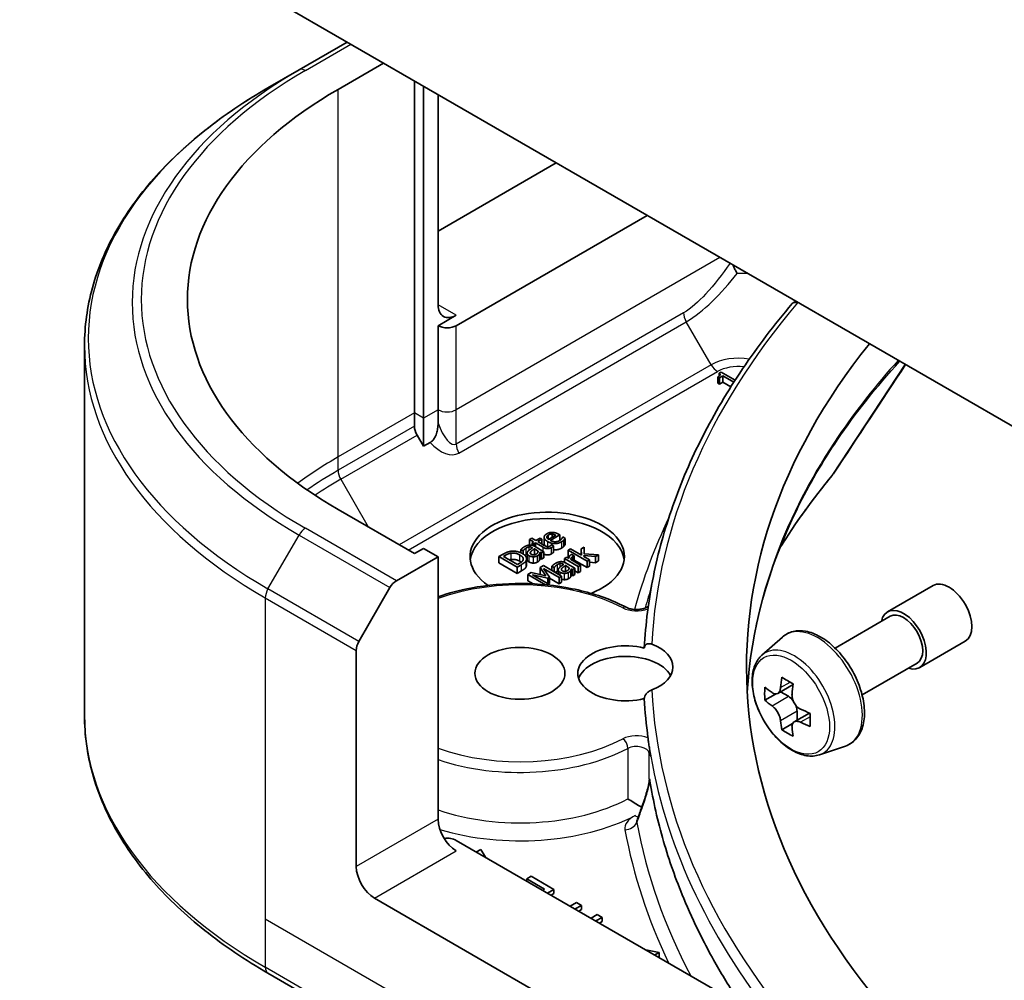
# Model space of a CAD drawing. Units: millimetres. Extents: x 43 to 6946, y 24 to 1148.
# Drawn here: x 884 to 922, y 234 to 271 of the extents above; entities that cross this region are included whole.
import ezdxf

# ---------------------------------------------------------------- set-up
doc = ezdxf.new("R2010")
doc.units = ezdxf.units.MM
doc.header["$LTSCALE"] = 3
for name, color, linetype, lineweight in [('Symbol (TK)', 100, 'Continuous', 18), ('Visible (ISO)', 7, 'Continuous', 35), ('Visible Narrow (ISO)', 7, 'Continuous', 25)]:
    doc.layers.add(name, color=color, linetype=linetype, lineweight=lineweight)
doc.styles.add('Note Text (TK2)', font='txt')

# ---------------------------------------------------------------- blocks, each defined once
blk = doc.blocks.new('バルーン54')
at = {"layer": 'Symbol (TK)', "color": 100}
for p, q in [((297.353, 94.601), (295.232, 93.187)), ((295.585, 92.833), (297.353, 94.601)), ((295.939, 92.479), (297.353, 94.601)), ((295.585, 92.833), (289.844, 87.092))]:
    blk.add_line(p, q, dxfattribs=at)
at = {"layer": 'Symbol (TK)'}
blk.add_circle((287.731, 84.979), 3, dxfattribs=at)
at = {"layer": 'Symbol (TK)', "color": 7, "insert": (287.731, 84.961), "char_height": 2, "attachment_point": 5, "style": 'Note Text (TK2)'}
blk.add_mtext('4', dxfattribs=at)

msp = doc.modelspace()

# ---------------------------------------------------------------- linework, layer by layer
at = {"layer": 'Visible (ISO)'}
for p, q in [((925.2498, 253.4626), (870.3304, 285.1703)), ((896.6057, 270.0003), (894.7343, 268.9199)), ((896.2521, 268.1632), (898.0199, 269.1838)), ((893.5272, 268.223), (894.7343, 268.9199)), ((899.222, 255.5891), (899.222, 268.4898)), ((899.5755, 268.2856), (899.5755, 255.385)), ((900.1412, 267.959), (900.1412, 259.7941)), ((900.1412, 262.6518), (904.7374, 265.3054)), ((900.8483, 258.9776), (908.2729, 263.2642)), ((913.9434, 259.8626), (914.054, 259.9265)), ((900.8483, 259.3858), (900.1412, 258.9776)), ((900.1412, 258.9776), (900.1412, 255.7116)), ((886.3943, 258.1961), (886.3943, 243.8374)), ((911.0219, 256.9851), (911.0866, 256.9478)), ((911.0219, 256.7402), (911.0219, 256.9851)), ((911.1428, 257.1688), (911.0695, 257.1264)), ((911.0695, 257.0162), (911.0695, 257.1264)), ((911.0866, 256.9478), (911.215, 257.0219)), ((911.0866, 256.7028), (911.0866, 256.9478)), ((911.6871, 256.8545), (911.1428, 257.1688)), ((911.215, 257.0219), (911.6378, 256.7778)), ((911.215, 256.7769), (911.215, 257.0219)), ((911.0866, 256.7028), (911.0219, 256.7402)), ((911.215, 256.7769), (911.0866, 256.7028)), ((911.524, 256.5985), (911.215, 256.7769)), ((911.5783, 256.6844), (911.5605, 256.6742)), ((911.5605, 256.6742), (911.5688, 256.6694)), ((911.5605, 256.6564), (911.5605, 256.6742)), ((899.222, 255.0698), (899.222, 255.5891)), ((899.5755, 255.385), (899.5755, 254.2883)), ((900.1412, 255.7116), (900.1412, 255.1923)), ((899.5755, 254.2883), (899.3255, 254.7213)), ((899.834, 254.4376), (899.5755, 254.2883)), ((899.222, 250.1186), (896.2521, 251.8332)), ((904.7143, 250.8339), (904.4341, 250.6721)), ((904.5022, 250.6328), (904.8696, 250.8448)), ((904.5773, 250.7548), (904.5773, 250.8779)), ((904.8696, 250.8448), (904.8208, 250.873)), ((904.8696, 250.6252), (904.8696, 250.8448)), ((904.9859, 250.7664), (904.9807, 250.7634)), ((905.0833, 250.7102), (904.9859, 250.7664)), ((903.7911, 250.7151), (903.7017, 250.6635)), ((903.7017, 250.6635), (903.8542, 250.5755)), ((903.7017, 250.4515), (903.7017, 250.6635)), ((903.9436, 250.6271), (903.7911, 250.7151)), ((903.8542, 250.5755), (903.794, 250.5408)), ((903.794, 250.5408), (903.8679, 250.4981)), ((903.794, 250.4429), (903.794, 250.5408)), ((903.8679, 250.4981), (903.9281, 250.5329)), ((903.8679, 250.4152), (903.8679, 250.4981)), ((904.2536, 250.1934), (903.8908, 250.4028)), ((903.9281, 250.5329), (904.222, 250.3631)), ((903.9281, 250.3813), (903.9281, 250.5329)), ((904.108, 250.7221), (903.9436, 250.6271)), ((904.0175, 250.5845), (904.1819, 250.6794)), ((904.2702, 250.4386), (904.0175, 250.5845)), ((904.1819, 250.6794), (904.108, 250.7221)), ((904.1819, 250.4895), (904.1819, 250.6794)), ((904.2664, 250.5099), (904.2664, 250.7549)), ((904.5538, 250.4647), (904.5487, 250.4617)), ((904.634, 250.4184), (904.5538, 250.4647)), ((904.634, 250.1734), (904.634, 250.4184)), ((905.0833, 250.4652), (905.0833, 250.7102)), ((898.5199, 249.0601), (900.1412, 249.9961)), ((899.5755, 250.3227), (899.222, 250.1186)), ((900.1412, 249.9961), (899.5755, 250.3227)), ((900.1412, 249.9961), (900.1412, 239.7899)), ((902.6697, 250.0955), (902.5087, 250.0025)), ((902.5087, 250.0025), (903.2158, 249.5943)), ((902.5087, 249.7576), (902.5087, 250.0025)), ((902.6841, 250.0098), (902.7557, 250.0512)), ((903.2284, 249.6955), (902.6841, 250.0098)), ((903.3545, 250.2738), (903.4456, 250.2212)), ((903.3545, 250.1537), (903.3545, 250.2738)), ((903.4456, 250.2212), (903.4508, 250.2242)), ((903.4456, 250.1046), (903.4456, 250.2212)), ((903.4508, 250.1012), (903.4508, 250.2242)), ((903.6007, 249.8872), (903.6007, 250.1322)), ((903.798, 250.3532), (903.8152, 250.3433)), ((903.8862, 250.073), (903.8862, 250.3023)), ((903.8862, 250.3023), (904.0335, 250.2172)), ((904.0885, 249.8658), (904.0885, 250.1107)), ((904.108, 250.1742), (904.1642, 250.1418)), ((904.108, 249.9293), (904.108, 250.1742)), ((904.1642, 250.1418), (904.2536, 250.1934)), ((904.1642, 249.8969), (904.1642, 250.1418)), ((904.2536, 249.9485), (904.2536, 250.1934)), ((905.2909, 250.3009), (905.2015, 250.2493)), ((905.2015, 250.2493), (905.9401, 249.8228)), ((905.2015, 250.0043), (905.2015, 250.2493)), ((905.2368, 249.9839), (905.2015, 250.0043)), ((905.7229, 250.0514), (905.2909, 250.3009)), ((905.4358, 250.0339), (905.343, 250.0875)), ((905.4313, 250.0312), (905.4358, 250.0339)), ((905.4313, 249.8149), (905.4313, 250.0312)), ((905.4358, 249.8122), (905.4358, 250.0339)), ((905.8198, 250.366), (905.7086, 250.3019)), ((905.7086, 250.3019), (905.7229, 250.0514)), ((905.7086, 250.0597), (905.7086, 250.3019)), ((905.8077, 250.0024), (905.8089, 250.0428)), ((906.0295, 249.8744), (905.8077, 250.0024)), ((905.8089, 250.0428), (906.2621, 250.0087)), ((905.8089, 250.0018), (905.8089, 250.0428)), ((905.8238, 250.1123), (905.8198, 250.366)), ((906.3796, 250.0766), (905.8238, 250.1123)), ((906.2621, 250.0087), (906.3796, 250.0766)), ((906.2621, 249.7638), (906.2621, 250.0087)), ((906.3796, 249.8316), (906.3796, 250.0766)), ((903.2158, 249.3493), (902.5087, 249.7576)), ((903.2158, 249.5943), (903.3786, 249.6882)), ((903.3, 249.7369), (903.2284, 249.6955)), ((903.5722, 249.6206), (903.5722, 249.8656)), ((903.5804, 249.6675), (903.5804, 249.9124)), ((904.2354, 249.6551), (904.1047, 249.5796)), ((904.1642, 249.8969), (904.108, 249.9293)), ((904.2536, 249.9485), (904.1642, 249.8969)), ((904.9425, 249.2468), (904.2354, 249.6551)), ((904.5648, 249.6283), (904.656, 249.5757)), ((904.5648, 249.4648), (904.5648, 249.6283)), ((905.0084, 249.7077), (905.0256, 249.6978)), ((905.1482, 249.9783), (905.0588, 249.9267)), ((905.0588, 249.9267), (905.5894, 249.6203)), ((905.0588, 249.7788), (905.0588, 249.9267)), ((905.0966, 249.4274), (905.0966, 249.6567)), ((905.0966, 249.6567), (905.2439, 249.5717)), ((905.4639, 249.5479), (905.1012, 249.7573)), ((905.2273, 249.9326), (905.1482, 249.9783)), ((905.6788, 249.6719), (905.3023, 249.8893)), ((905.9401, 249.5779), (905.4358, 249.869)), ((905.5894, 249.6203), (905.6788, 249.6719)), ((905.5894, 249.3754), (905.5894, 249.6203)), ((905.6788, 249.427), (905.6788, 249.6719)), ((905.9401, 249.8228), (906.0295, 249.8744)), ((905.9401, 249.5779), (905.9401, 249.8228)), ((906.0295, 249.6295), (905.9401, 249.5779)), ((906.0295, 249.6295), (906.0295, 249.8744)), ((906.2621, 249.7638), (906.0295, 249.7813)), ((906.3796, 249.8316), (906.2621, 249.7638)), ((903.2158, 249.3493), (903.2158, 249.5943)), ((903.3786, 249.4433), (903.2158, 249.3493)), ((903.7575, 249.3792), (903.6291, 249.3051)), ((903.6291, 249.3051), (904.3168, 248.908)), ((903.6291, 249.0601), (903.6291, 249.3051)), ((904.3276, 249.2538), (903.7575, 249.3792)), ((903.8148, 249.2991), (904.4118, 249.1654)), ((904.4239, 248.9474), (903.8148, 249.2991)), ((904.1047, 249.5796), (904.3276, 249.2538)), ((904.1047, 249.3347), (904.1047, 249.5796)), ((904.1304, 249.2971), (904.1047, 249.3347)), ((904.2394, 249.5442), (904.8485, 249.1926)), ((904.4692, 249.1985), (904.2394, 249.5442)), ((904.656, 249.5757), (904.6611, 249.5787)), ((904.656, 249.4122), (904.656, 249.5757)), ((904.6611, 249.4093), (904.6611, 249.5787)), ((904.811, 249.3227), (904.811, 249.4866)), ((904.8485, 249.1926), (904.9425, 249.2468)), ((904.9425, 249.0019), (904.9425, 249.2468)), ((905.2989, 249.2202), (905.2989, 249.4652)), ((905.3184, 249.5287), (905.3745, 249.4963)), ((905.3184, 249.2837), (905.3184, 249.5287)), ((905.3745, 249.2513), (905.3184, 249.2837)), ((905.3745, 249.4963), (905.4639, 249.5479)), ((905.3745, 249.2513), (905.3745, 249.4963)), ((905.4639, 249.3029), (905.3745, 249.2513)), ((905.4639, 249.3029), (905.4639, 249.5479)), ((905.5894, 249.3754), (905.4639, 249.4478)), ((905.6788, 249.427), (905.5894, 249.3754)), ((903.8326, 248.9426), (903.6291, 249.0601)), ((904.35, 248.9048), (904.4239, 248.9474)), ((904.4118, 249.1654), (904.4692, 249.1985)), ((904.4118, 248.9544), (904.4118, 249.1654)), ((904.4692, 248.9536), (904.4239, 248.9274)), ((904.4239, 248.8973), (904.4239, 248.9474)), ((904.4692, 248.9536), (904.4692, 249.1985)), ((904.8485, 248.9476), (904.4692, 249.1666)), ((904.8485, 248.9476), (904.8485, 249.1926)), ((904.9425, 249.0019), (904.8485, 248.9476)), ((917.6181, 247.8535), (919.3859, 248.8741)), ((897.0628, 246.7054), (898.2699, 248.7961)), ((915.5786, 246.445), (917.7181, 247.6803)), ((912.7336, 246.1736), (913.5328, 246.876)), ((918.8681, 245.6884), (920.6359, 246.709)), ((896.9592, 237.9528), (896.9592, 246.3569)), ((916.6286, 244.6264), (918.7681, 245.8616)), ((913.9451, 245.027), (913.3475, 244.6819)), ((913.2631, 244.6612), (912.8444, 244.4195)), ((913.459, 244.7464), (913.7618, 244.5715)), ((914.5838, 243.9207), (913.9862, 243.5757)), ((914.0977, 243.9898), (914.0977, 243.6401)), ((913.926, 243.513), (913.5073, 243.2713)), ((914.971, 242.2982), (915.9789, 242.6392)), ((908.0812, 240.2443), (908.0812, 240.2443)), ((914.9312, 230.8427), (900.8483, 238.9734)), ((901.7987, 238.6189), (901.6306, 238.5218)), ((901.9827, 238.3185), (901.7987, 238.6189)), ((903.755, 237.5754), (903.5877, 237.4788)), ((903.5877, 237.4788), (904.2845, 237.0765)), ((903.5877, 237.3918), (903.5877, 237.4788)), ((904.6398, 237.0646), (903.755, 237.5754)), ((904.2845, 237.0765), (904.2092, 237.033)), ((904.3971, 236.9245), (904.6398, 237.0646)), ((904.6398, 236.9013), (904.6398, 237.0646)), ((906.1516, 231.8291), (897.6663, 236.7281)), ((904.6398, 236.9013), (904.5386, 236.8429)), ((905.5245, 236.5538), (905.2819, 236.4137)), ((905.4698, 236.3052), (905.7125, 236.4453)), ((905.7125, 236.4453), (905.5245, 236.5538)), ((905.7125, 236.282), (905.6112, 236.2235)), ((905.7125, 236.282), (905.7125, 236.4453)), ((906.3302, 236.0886), (906.0875, 235.9485)), ((906.2755, 235.84), (906.5181, 235.9801)), ((906.5181, 235.9801), (906.3302, 236.0886)), ((906.5181, 235.8168), (906.5181, 235.9801)), ((906.5181, 235.8168), (906.4169, 235.7584)), ((908.7357, 234.6138), (908.2154, 234.72)), ((908.5676, 234.5167), (908.7357, 234.6138)), ((908.7357, 234.4505), (908.709, 234.435)), ((908.7357, 234.4505), (908.7357, 234.6138)), ((893.5272, 233.8105), (906.2552, 226.4621))]:
    msp.add_line(p, q, dxfattribs=at)
for centre, major_axis, ratio, start_param, end_param in [((910.3943, 259.9982), (-20, 0), 0.5773503, 5.4977871, 7.0685835), ((900.8483, 260.2023), (-0.5, -0.866), 0.5773503, 5.4977871, 7.0685835), ((914.1184, 259.6172), (0.1938, -0.2323), 0.6622113, 2.2419781, 3.2553264), ((900.4948, 259.1817), (-0.5, 0), 0.5773503, 0.7853982, 2.3561945), ((964.1344, 245.7095), (-52, 0), 0.5773503, 5.8512555, 6.8063283), ((899.5755, 254.8657), (0.25, -0.433), 0.5773503, 3.9269908, 4.712389), ((904.3838, 249.9961), (-3, 0), 0.5773503, 2.1771363, 6.9818711), ((904.3838, 249.7512), (-3, 0), 0.5773503, 3.2123624, 6.2124156), ((898.5199, 248.6518), (0.25, 0.433), 0.5773503, 0.7853982, 1.5707963), ((920.0109, 247.7916), (-0.625, 1.0825), 0.5773503, 3.1415927, 6.2831853), ((918.2431, 246.771), (-0.625, 1.0825), 0.5773503, 2.5680795, 6.8566984), ((918.2431, 246.771), (-0.525, 0.9093), 0.5773503, 3.1415927, 6.2831853), ((897.3128, 246.561), (0.25, 0.433), 0.5773503, 1.5707963, 2.3561945), ((907.4232, 245.4646), (-1.85, 0), 0.5773503, 4.3027005, 8.2636701), ((907.4232, 245.7095), (1.85, 0), 0.5773503, 5.3043908, 7.2619798), ((907.4232, 245.0563), (-1.85, 0), 0.5773503, 3.4523459, 6.0908925), ((918.5684, 247.2139), (-3.6329, -6.2924), 0.5773503, 5.3248877, 5.3891891), ((918.7894, 248.107), (-7.1643, 0), 0.5773503, 0.7417651, 0.8290312), ((919.0103, 246.9588), (3.6329, 6.2924), 0.5773503, 2.1832951, 2.2475964), ((917.9055, 247.5966), (-3.5821, -6.2044), 0.5773503, 5.4541541, 5.5414202), ((918.7894, 247.3415), (-7.2658, 0), 0.5773503, 0.6124987, 0.6768001), ((964.1344, 245.4646), (-56, 0), 0.5773503, 0.0303065, 0.0775349), ((918.7894, 246.8312), (7.2658, 0), 0.5773503, 3.7540914, 3.8183927), ((913.7618, 244.1837), (0.2375, -0.4114), 0.5773503, 1.7950624, 2.3561945), ((913.7618, 244.1837), (0.2375, -0.4114), 0.5773503, 0.7853982, 1.3465303), ((918.7894, 247.3415), (-7.2658, 0), 0.5773503, 0.8939962, 0.9582976), ((919.6733, 246.576), (3.5821, 6.2044), 0.5773503, 2.3125614, 2.3998276), ((918.5684, 247.2139), (-3.6329, -6.2924), 0.5773503, 5.6063852, 5.6706866), ((918.7894, 246.8312), (7.2658, 0), 0.5773503, 4.0355889, 4.0998903), ((918.7894, 246.0657), (7.1643, 0), 0.5773503, 3.8833577, 3.9706239), ((919.0103, 246.9588), (3.6329, 6.2924), 0.5773503, 2.4647926, 2.5290939), ((908.5277, 240.0782), (-0.4699, 0.171), 0.2740631, 0.0065815, 0.0066876), ((900.8483, 239.3817), (-0.5, 0.866), 0.5773503, 0.7853982, 2.3561945), ((900.4948, 238.7693), (0.5, 0), 0.5773503, 0.7853982, 1.8141108), ((897.6663, 237.5445), (0.5, -0.866), 0.5773503, 3.9269908, 5.4977871)]:
    msp.add_ellipse(centre, major_axis=major_axis, ratio=ratio, start_param=start_param, end_param=end_param, dxfattribs=at)
msp.add_ellipse((903.3232, 245.4646), major_axis=(1.75, 0), ratio=0.5773503, dxfattribs=at)
for points, degree, knots in [([(893.5272, 268.223), (892.6375, 267.7093), (891.8155, 267.1539), (890.327, 265.9711), (889.6606, 265.3436), (888.5008, 264.0295), (888.0076, 263.3428), (887.2098, 261.9252), (886.9053, 261.1942), (886.4975, 259.7075), (886.3943, 258.9519), (886.3943, 258.1961)], 3, [3.14159265, 3.14159265, 3.14159265, 3.14159265, 3.29867229, 3.29867229, 3.45575192, 3.45575192, 3.61283155, 3.61283155, 3.76991118, 3.76991118, 3.92699082, 3.92699082, 3.92699082, 3.92699082]), ([(911.5957, 261.3458), (911.6008, 261.335), (911.6061, 261.3241), (911.6115, 261.3129), (911.6151, 261.3055), (911.6187, 261.298), (911.6224, 261.2904), (911.6334, 261.2681), (911.6448, 261.2452), (911.6567, 261.2218), (911.6598, 261.2155), (911.663, 261.2093), (911.6662, 261.2029), (911.6787, 261.1784), (911.6915, 261.1536), (911.7045, 261.1287), (911.7177, 261.1033), (911.7311, 261.0779), (911.7445, 261.0526), (911.7527, 261.0372), (911.7609, 261.0219), (911.7692, 261.0066)], 3, [0.003963337, 0.003963337, 0.003963337, 0.003963337, 0.008080881, 0.008080881, 0.008080881, 0.010827592, 0.010827592, 0.010827592, 0.018935599, 0.018935599, 0.018935599, 0.021110123, 0.021110123, 0.021110123, 0.029555181, 0.029555181, 0.029555181, 0.038149277, 0.038149277, 0.038149277, 0.043388107, 0.043388107, 0.043388107, 0.043388107]), ([(913.9084, 259.8334), (913.204, 259.0052), (912.5603, 258.1591), (911.3992, 256.4369), (910.8817, 255.5609), (909.9773, 253.7852), (909.5903, 252.8855), (908.9501, 251.0691), (908.6968, 250.1525), (908.3263, 248.3092), (908.2091, 247.3826), (908.1604, 246.4547)], 3, [3.47053336, 3.47053336, 3.47053336, 3.47053336, 3.55576394, 3.55576394, 3.64099453, 3.64099453, 3.72622512, 3.72622512, 3.81145571, 3.81145571, 3.89668629, 3.89668629, 3.89668629, 3.89668629]), ([(899.8337, 254.437), (899.8645, 254.4553), (899.894, 254.4784), (899.954, 254.5389), (899.9827, 254.5766), (900.0314, 254.6578), (900.0581, 254.7113), (900.102, 254.8484), (900.1156, 254.9122), (900.1359, 255.0471), (900.1412, 255.1229), (900.1412, 255.1923)], 3, [0, 0, 0, 0, 0.012673185, 0.012673185, 0.02716808, 0.02716808, 0.041035574, 0.041035574, 0.052622488, 0.052622488, 0.067049099, 0.067049099, 0.067049099, 0.067049099]), ([(904.3026, 250.4202), (904.2712, 250.4578), (904.2664, 250.5038), (904.2664, 250.5099)], 2, [0.52528419, 0.52528419, 0.52528419, 1, 1.07506053, 1.07506053, 1.07506053]), ([(904.5498, 250.1076), (904.477, 250.0656), (904.3266, 250.0662), (904.2536, 250.1015)], 2, [0, 0, 0, 1, 1.8235518, 1.8235518, 1.8235518]), ([(904.9469, 250.3349), (904.8197, 250.2614), (904.6561, 250.2624), (904.634, 250.2644)], 2, [0, 0, 0, 1, 1.1580367, 1.1580367, 1.1580367]), ([(903.6771, 249.793), (903.6221, 249.8247), (903.6007, 249.8735), (903.6007, 249.8872)], 2, [0, 0, 0, 1, 1.3594771, 1.3594771, 1.3594771]), ([(904.7814, 249.4449), (904.7505, 249.427), (904.7107, 249.3911), (904.704, 249.3845)], 2, [0, 0, 0, 1, 1.2178083, 1.2178083, 1.2178083]), ([(900.1412, 248.4409), (900.5451, 248.5822), (900.9753, 248.696), (902.057, 248.8999), (902.7248, 248.9589), (904.0571, 248.9503), (904.7215, 248.8829), (905.9833, 248.6275), (906.5804, 248.4393), (907.2317, 248.145), (907.3466, 248.0891), (907.458, 248.0308)], 3, [3.3823154, 3.3823154, 3.3823154, 3.3823154, 3.6114579, 3.6114579, 3.9381555, 3.9381555, 4.2642766, 4.2642766, 4.591053, 4.591053, 4.6632942, 4.6632942, 4.6632942, 4.6632942]), ([(905.0559, 249.1044), (905.0129, 249.1048), (904.9548, 249.1191), (904.9425, 249.1231)], 2, [0, 0, 0, 1, 1.2924266, 1.2924266, 1.2924266]), ([(907.458, 248.0308), (907.4879, 248.0152), (907.524, 248.0001), (907.6078, 247.9739), (907.656, 247.963), (907.7597, 247.9482), (907.8153, 247.9447), (907.9268, 247.9462), (907.9826, 247.9513), (908.0865, 247.9694), (908.1347, 247.9821), (908.217, 248.0116), (908.2516, 248.0281), (908.2926, 248.0528), (908.3045, 248.061), (908.3144, 248.0687)], 3, [4.7614837, 4.7614837, 4.7614837, 4.7614837, 5.0012178, 5.0012178, 5.2557455, 5.2557455, 5.5209615, 5.5209615, 5.7895297, 5.7895297, 6.053216, 6.053216, 6.3043634, 6.3043634, 6.4301873, 6.4301873, 6.4301873, 6.4301873]), ([(913.5328, 246.876), (913.65, 246.979), (913.7908, 247.0519), (914.0978, 247.1271), (914.2637, 247.1289), (914.6186, 247.0657), (914.8086, 246.9934), (915.1902, 246.7793), (915.3814, 246.6343), (915.7404, 246.2899), (915.9081, 246.0906), (916.2042, 245.6587), (916.3328, 245.4262), (916.5391, 244.9496), (916.6169, 244.7056), (916.713, 244.2275), (916.7311, 243.9936), (916.7013, 243.5585), (916.6534, 243.357), (916.4916, 243.0191), (916.3812, 242.8794), (916.163, 242.7178), (916.0738, 242.6713), (915.9789, 242.6392)], 3, [3.8120475, 3.8120475, 3.8120475, 3.8120475, 4.0935446, 4.0935446, 4.3795075, 4.3795075, 4.6983518, 4.6983518, 5.0318618, 5.0318618, 5.3644568, 5.3644568, 5.695238, 5.695238, 6.0262303, 6.0262303, 6.3592772, 6.3592772, 6.6919079, 6.6919079, 7.0027506, 7.0027506, 7.1835267, 7.1835267, 7.1835267, 7.1835267]), ([(908.1601, 246.4443), (908.1601, 246.4679), (908.1642, 246.4903), (908.1804, 246.5315), (908.1925, 246.5498), (908.2291, 246.5865), (908.256, 246.6016), (908.321, 246.6195), (908.3592, 246.6201), (908.4171, 246.6089), (908.4365, 246.6032), (908.4555, 246.5958)], 3, [-0.209616282, -0.209616282, -0.209616282, -0.209616282, -0.200940901, -0.200940901, -0.192129188, -0.192129188, -0.179886745, -0.179886745, -0.165906018, -0.165906018, -0.158938026, -0.158938026, -0.158938026, -0.158938026]), ([(912.7336, 246.1736), (912.6262, 246.0793), (912.5407, 245.9589), (912.4098, 245.6688), (912.3698, 245.4949), (912.3418, 245.1091), (912.3578, 244.8951), (912.445, 244.4562), (912.5164, 244.2313), (912.7058, 243.7936), (912.8236, 243.5809), (913.094, 243.1869), (913.2467, 243.0057), (913.5742, 242.6917), (913.7491, 242.5591), (914.1071, 242.3586), (914.2903, 242.2905), (914.6416, 242.2356), (914.8105, 242.2451), (914.9669, 242.2968), (914.969, 242.2975), (914.971, 242.2982)], 3, [2.4711378, 2.4711378, 2.4711378, 2.4711378, 2.749634, 2.749634, 3.0614528, 3.0614528, 3.3950878, 3.3950878, 3.7294293, 3.7294293, 4.0615117, 4.0615117, 4.3933663, 4.3933663, 4.7271971, 4.7271971, 5.0619213, 5.0619213, 5.3786181, 5.3786181, 5.3828439, 5.3828439, 5.3828439, 5.3828439]), ([(908.4555, 244.8232), (908.4489, 244.8206), (908.4422, 244.8178), (908.3971, 244.7983), (908.3585, 244.7765), (908.2899, 244.7256), (908.26, 244.6981), (908.2112, 244.6387), (908.1922, 244.608), (908.1666, 244.5455), (908.1601, 244.5145), (908.1601, 244.4849)], 3, [-0.049806778, -0.049806778, -0.049806778, -0.049806778, -0.047455506, -0.047455506, -0.03402185, -0.03402185, -0.022076148, -0.022076148, -0.010905669, -0.010905669, 0, 0, 0, 0]), ([(913.1251, 244.7142), (913.1626, 244.6873), (913.2035, 244.6687), (913.281, 244.6574), (913.3176, 244.6647), (913.3774, 244.6992), (913.4045, 244.7287), (913.444, 244.8076), (913.4564, 244.857), (913.461, 244.9081)], 3, [-0.288000969, -0.288000969, -0.288000969, -0.288000969, -0.270064026, -0.270064026, -0.252127083, -0.252127083, -0.234190141, -0.234190141, -0.216253198, -0.216253198, -0.216253198, -0.216253198]), ([(913.9029, 244.653), (913.8983, 244.6018), (913.9027, 244.5428), (913.9317, 244.4244), (913.9563, 244.365), (914.0161, 244.2614), (914.0552, 244.2104), (914.1433, 244.1262), (914.1922, 244.0928), (914.2388, 244.0712)], 3, [-0.288000969, -0.288000969, -0.288000969, -0.288000969, -0.270064026, -0.270064026, -0.252127083, -0.252127083, -0.234190141, -0.234190141, -0.216253198, -0.216253198, -0.216253198, -0.216253198]), ([(913.461, 243.6221), (913.4564, 243.668), (913.444, 243.7225), (913.4045, 243.8348), (913.3774, 243.8927), (913.3176, 243.9962), (913.281, 244.0487), (913.2035, 244.1391), (913.1626, 244.177), (913.1251, 244.2039)], 3, [0, 0, 0, 0, 0.017936943, 0.017936943, 0.035873886, 0.035873886, 0.053810829, 0.053810829, 0.071747772, 0.071747772, 0.071747772, 0.071747772]), ([(893.5272, 233.8105), (892.6375, 234.3242), (891.8155, 234.8796), (890.327, 236.0624), (889.6606, 236.6899), (888.5008, 238.004), (888.0076, 238.6907), (887.2098, 240.1083), (886.9053, 240.8393), (886.4975, 242.326), (886.3943, 243.0816), (886.3943, 243.8374)], 3, [1.57079633, 1.57079633, 1.57079633, 1.57079633, 1.72787596, 1.72787596, 1.88495559, 1.88495559, 2.04203522, 2.04203522, 2.19911486, 2.19911486, 2.35619449, 2.35619449, 2.35619449, 2.35619449]), ([(914.2388, 243.5609), (914.1922, 243.5825), (914.1433, 243.5965), (914.0552, 243.6017), (914.0161, 243.593), (913.9563, 243.5584), (913.9317, 243.5304), (913.9027, 243.4576), (913.8983, 243.4129), (913.9029, 243.367)], 3, [0, 0, 0, 0, 0.017936943, 0.017936943, 0.035873886, 0.035873886, 0.053810829, 0.053810829, 0.071747772, 0.071747772, 0.071747772, 0.071747772]), ([(908.3026, 242.9602), (908.303, 242.9574), (908.3034, 242.9544), (908.3092, 242.9094), (908.3146, 242.8598), (908.3199, 242.8212)], 3, [0.070336592, 0.070336592, 0.070336592, 0.070336592, 0.071303915, 0.071303915, 0.084451088, 0.084451088, 0.084451088, 0.084451088]), ([(908.3199, 242.8212), (908.3244, 242.7887), (908.3291, 242.7562), (908.3386, 242.6912), (908.3434, 242.6587), (908.3532, 242.5938), (908.3582, 242.5613), (908.3683, 242.4964), (908.3735, 242.4639), (908.384, 242.399), (908.3893, 242.3665), (908.3947, 242.3341)], 3, [4.007979652, 4.007979652, 4.007979652, 4.007979652, 4.010973567, 4.010973567, 4.013967482, 4.013967482, 4.016961397, 4.016961397, 4.019955312, 4.019955312, 4.022949227, 4.022949227, 4.022949227, 4.022949227]), ([(908.3542, 242.3576), (908.3543, 242.3576), (908.3544, 242.3577), (908.3668, 242.3662), (908.3811, 242.3751), (908.4034, 242.2942), (908.4083, 242.2705), (908.4127, 242.2452)], 3, [-0.000315887, -0.000315887, -0.000315887, -0.000315887, 0, 0, 0.053306135, 0.053306135, 0.070002713, 0.070002713, 0.070002713, 0.070002713]), ([(908.3947, 242.3337), (908.3978, 242.3144), (908.4042, 242.2918), (908.4114, 242.2527), (908.412, 242.249), (908.4127, 242.2452)], 3, [0.171747627, 0.171747627, 0.171747627, 0.171747627, 0.192057198, 0.192057198, 0.194165653, 0.194165653, 0.194165653, 0.194165653]), ([(908.0584, 240.248), (908.1222, 240.4232), (908.1835, 240.6051), (908.2637, 240.8752), (908.2878, 240.9612), (908.3198, 241.0943), (908.3302, 241.1423), (908.3435, 241.214), (908.3477, 241.2396), (908.3525, 241.2758), (908.3539, 241.2882), (908.3553, 241.3044), (908.3556, 241.3096), (908.356, 241.3182), (908.3561, 241.3214), (908.3561, 241.3228)], 3, [0, 0, 0, 0, 0.05830317, 0.05830317, 0.08483681, 0.08483681, 0.09962567, 0.09962567, 0.1079889, 0.1079889, 0.11275787, 0.11275787, 0.11542713, 0.11542713, 0.11830197, 0.11830197, 0.11830197, 0.11830197]), ([(908.3542, 241.3553), (908.3542, 241.3554), (908.3543, 241.3554), (908.3557, 241.3595), (908.3572, 241.3607), (908.3607, 241.3579), (908.3626, 241.3538), (908.3685, 241.3352), (908.373, 241.3139), (908.3777, 241.2816)], 3, [-0.032089879, -0.032089879, -0.032089879, -0.032089879, -0.031951293, -0.031951293, -0.024106844, -0.024106844, -0.015939442, -0.015939442, 0, 0, 0, 0]), ([(911.926, 232.5778), (911.8407, 232.7052), (911.7569, 232.8328), (911.3619, 233.4459), (911.0695, 233.9342), (910.6309, 234.7282), (910.4719, 235.0312), (910.0932, 235.7935), (909.8832, 236.2543), (909.3855, 237.4516), (909.1246, 238.1893), (908.6823, 239.7119), (908.5054, 240.4964), (908.3777, 241.2816)], 3, [0.5471332, 0.5471332, 0.5471332, 0.5471332, 0.6178081, 0.6178081, 0.8857476, 0.8857476, 1.0497808, 1.0497808, 1.2964251, 1.2964251, 1.6878806, 1.6878806, 2.0979334, 2.0979334, 2.0979334, 2.0979334]), ([(907.5204, 240.5863), (907.5211, 240.5859), (907.5219, 240.5854), (907.589, 240.5436), (907.6704, 240.4929), (907.8251, 240.3979), (907.8938, 240.3563), (907.994, 240.2962), (908.0279, 240.276), (908.0613, 240.2561)], 3, [-0.000437557, -0.000437557, -0.000437557, -0.000437557, 0, 0, 0.038556514, 0.038556514, 0.067554814, 0.067554814, 0.082108302, 0.082108302, 0.082108302, 0.082108302])]:
    msp.add_open_spline(points, degree=degree, knots=knots, dxfattribs=at)
for points, degree in [([(918.319, 257.4641), (917.3894, 256.0592), (916.4606, 254.6538), (915.5326, 253.2477)], 3), ([(911.0695, 257.1264), (911.1222, 257.0907), (911.0947, 257.0272), (911.0219, 256.9851)], 2), ([(915.4628, 253.1531), (914.7054, 252.2354), (914.0257, 251.2961), (913.4299, 250.3411)], 3), ([(915.5346, 253.2499), (915.5125, 253.2166), (915.4884, 253.1842), (915.4628, 253.1531)], 3), ([(914.1097, 251.8637), (912.9596, 249.544), (912.3001, 247.1338), (912.1622, 244.7274)], 3), ([(914.1097, 251.8637), (914.1167, 251.8778), (914.1237, 251.892), (914.1308, 251.9061)], 3), ([(904.3676, 250.8892), (904.2581, 250.826), (904.2759, 250.6589), (904.4054, 250.5841)], 2), ([(904.5802, 250.9438), (904.5217, 250.9451), (904.4169, 250.9176), (904.3676, 250.8892)], 2), ([(904.3716, 250.7585), (904.3716, 250.7823), (904.4002, 250.8233), (904.4358, 250.8438)], 2), ([(904.4358, 250.8438), (904.4719, 250.8647), (904.5418, 250.8806), (904.5773, 250.8779)], 2), ([(904.5773, 250.8779), (904.6094, 250.8759), (904.677, 250.8541), (904.7143, 250.8339)], 2), ([(904.8208, 250.873), (904.7572, 250.9097), (904.6392, 250.9428), (904.5802, 250.9438)], 2), ([(904.9807, 250.7634), (904.979, 250.7519), (904.9658, 250.7211), (904.9532, 250.7006)], 2), ([(903.4926, 250.3813), (903.4473, 250.3552), (903.3722, 250.292), (903.3545, 250.2738)], 2), ([(903.692, 250.4508), (903.6398, 250.4465), (903.5476, 250.4131), (903.4926, 250.3813)], 2), ([(903.6817, 250.3787), (903.7098, 250.3823), (903.7671, 250.3711), (903.798, 250.3532)], 2), ([(903.8908, 250.4028), (903.841, 250.4316), (903.743, 250.4551), (903.692, 250.4508)], 2), ([(904.3859, 250.3863), (904.3573, 250.3916), (904.3103, 250.4154), (904.2702, 250.4386)], 2), ([(904.4341, 250.6721), (904.4031, 250.6933), (904.3727, 250.7347), (904.3716, 250.7585)], 2), ([(904.4942, 250.4104), (904.4633, 250.3926), (904.4106, 250.3813), (904.3859, 250.3863)], 2), ([(904.4054, 250.5841), (904.5372, 250.508), (904.8197, 250.5064), (904.9469, 250.5798)], 2), ([(904.5487, 250.4617), (904.5435, 250.4541), (904.516, 250.423), (904.4942, 250.4104)], 2), ([(904.8678, 250.6242), (904.7853, 250.5765), (904.5945, 250.5795), (904.5022, 250.6328)], 2), ([(904.5498, 250.3526), (904.5722, 250.3655), (904.6157, 250.3999), (904.634, 250.4184)], 2), ([(904.9532, 250.7006), (904.9406, 250.6814), (904.8971, 250.641), (904.8678, 250.6242)], 2), ([(904.9469, 250.5798), (904.979, 250.5984), (905.014, 250.6271), (905.0323, 250.6463)], 2), ([(905.0323, 250.4014), (905.014, 250.3822), (904.979, 250.3534), (904.9469, 250.3349)], 2), ([(905.0323, 250.6463), (905.0455, 250.6599), (905.0741, 250.6976), (905.0833, 250.7102)], 2), ([(905.0833, 250.4652), (905.0741, 250.4527), (905.0455, 250.4149), (905.0323, 250.4014)], 2), ([(902.9792, 250.2093), (902.9127, 250.2014), (902.7694, 250.1531), (902.6697, 250.0955)], 2), ([(902.7557, 250.0512), (902.8193, 250.0879), (902.9247, 250.1256), (902.9849, 250.1345)], 2), ([(903.4204, 250.12), (903.3172, 250.1795), (903.0926, 250.2225), (902.9792, 250.2093)], 2), ([(902.9849, 250.1345), (903.0708, 250.1464), (903.2399, 250.111), (903.3213, 250.0641)], 2), ([(903.3213, 250.0641), (903.4038, 250.0164), (903.4645, 249.9245), (903.4485, 249.8768)], 2), ([(903.5722, 249.8656), (903.5946, 249.9288), (903.5172, 250.0641), (903.4204, 250.12)], 2), ([(903.4508, 250.2242), (903.4748, 250.2586), (903.5401, 250.3175), (903.5711, 250.3353)], 2), ([(903.5711, 250.0904), (903.5436, 250.0745), (903.5148, 250.0495)], 2), ([(903.5711, 250.3353), (903.5974, 250.3506), (903.6536, 250.375), (903.6817, 250.3787)], 2), ([(903.6007, 250.1063), (903.5856, 250.0988), (903.5711, 250.0904)], 2), ([(903.6186, 250.1835), (903.5906, 250.1415), (903.6221, 250.0697), (903.6771, 250.0379)], 2), ([(903.8152, 250.3433), (903.7487, 250.3003), (903.6427, 250.2212), (903.6186, 250.1835)], 2), ([(903.6771, 250.0379), (903.7126, 250.0174), (903.8026, 249.9953), (903.8456, 249.9949)], 2), ([(903.763, 250.0948), (903.7229, 250.118), (903.7241, 250.1709), (903.7487, 250.1977)], 2), ([(903.7487, 250.1977), (903.7699, 250.2206), (903.857, 250.2821), (903.8862, 250.3023)], 2), ([(903.9562, 250.0998), (903.9069, 250.0713), (903.8089, 250.0684), (903.763, 250.0948)], 2), ([(903.8456, 249.9949), (903.8903, 249.9949), (903.9739, 250.0148), (904.0066, 250.0336)], 2), ([(904.0335, 250.2172), (904.0306, 250.1845), (903.998, 250.1239), (903.9562, 250.0998)], 2), ([(904.0066, 250.0336), (904.0467, 250.0568), (904.0776, 250.0899), (904.0885, 250.1107)], 2), ([(904.0885, 250.1107), (904.0971, 250.1256), (904.1051, 250.1633), (904.108, 250.1742)], 2), ([(904.222, 250.3631), (904.312, 250.3112), (904.477, 250.3105), (904.5498, 250.3526)], 2), ([(904.634, 250.1734), (904.6157, 250.1549), (904.5722, 250.1205), (904.5498, 250.1076)], 2), ([(905.304, 250.0683), (905.2697, 250.0484), (905.2324, 249.9859), (905.2273, 249.9326)], 2), ([(905.3023, 249.8893), (905.3035, 249.9257), (905.343, 249.9849), (905.3791, 250.0058)], 2), ([(905.343, 250.0875), (905.3327, 250.0835), (905.3178, 250.0762), (905.304, 250.0683)], 2), ([(905.3791, 250.0058), (905.3946, 250.0147), (905.4181, 250.0269), (905.4313, 250.0312)], 2), ([(913.3646, 250.2359), (913.364, 250.235), (913.3635, 250.2341), (913.3629, 250.2332)], 3), ([(902.9849, 249.8896), (902.9494, 249.8843), (902.9165, 249.8756)], 2), ([(903.3213, 249.8191), (903.2399, 249.8661), (903.0708, 249.9015), (902.9849, 249.8896)], 2), ([(903.4485, 249.8768), (903.437, 249.8391), (903.3625, 249.7729), (903.3, 249.7369)], 2), ([(903.3739, 249.785), (903.351, 249.802), (903.3213, 249.8191)], 2), ([(903.3786, 249.6882), (903.4645, 249.7379), (903.5522, 249.8149), (903.5722, 249.8656)], 2), ([(903.5722, 249.6206), (903.5522, 249.57), (903.4645, 249.4929), (903.3786, 249.4433)], 2), ([(903.5804, 249.6675), (903.5804, 249.6438), (903.5722, 249.6206)], 2), ([(903.8456, 249.75), (903.8026, 249.7503), (903.7126, 249.7725), (903.6771, 249.793)], 2), ([(904.0066, 249.7887), (903.9739, 249.7698), (903.8903, 249.75), (903.8456, 249.75)], 2), ([(904.0885, 249.8658), (904.0776, 249.8449), (904.0467, 249.8118), (904.0066, 249.7887)], 2), ([(904.108, 249.9293), (904.1051, 249.9184), (904.0971, 249.8807), (904.0885, 249.8658)], 2), ([(904.7029, 249.7358), (904.6577, 249.7097), (904.5826, 249.6465), (904.5648, 249.6283)], 2), ([(904.6611, 249.5787), (904.6852, 249.6131), (904.7505, 249.6719), (904.7814, 249.6898)], 2), ([(904.9024, 249.8053), (904.8502, 249.801), (904.758, 249.7676), (904.7029, 249.7358)], 2), ([(904.7814, 249.6898), (904.8078, 249.705), (904.864, 249.7295), (904.892, 249.7332)], 2), ([(905.0256, 249.6978), (904.9591, 249.6547), (904.8531, 249.5757), (904.829, 249.538)], 2), ([(904.892, 249.7332), (904.9201, 249.7368), (904.9774, 249.7255), (905.0084, 249.7077)], 2), ([(905.1012, 249.7573), (905.0513, 249.7861), (904.9534, 249.8096), (904.9024, 249.8053)], 2), ([(904.9591, 249.5522), (904.9803, 249.575), (905.0674, 249.6365), (905.0966, 249.6567)], 2), ([(904.811, 249.4607), (904.796, 249.4533), (904.7814, 249.4449)], 2), ([(904.829, 249.538), (904.8009, 249.4959), (904.8324, 249.4242), (904.8875, 249.3924)], 2), ([(904.8875, 249.3924), (904.923, 249.3719), (905.0129, 249.3497), (905.0559, 249.3494)], 2), ([(904.9734, 249.4493), (904.9333, 249.4725), (904.9344, 249.5254), (904.9591, 249.5522)], 2), ([(905.1665, 249.4543), (905.1172, 249.4258), (905.0193, 249.4228), (904.9734, 249.4493)], 2), ([(905.0559, 249.3494), (905.1006, 249.3494), (905.1843, 249.3692), (905.2169, 249.3881)], 2), ([(905.2439, 249.5717), (905.241, 249.539), (905.2083, 249.4784), (905.1665, 249.4543)], 2), ([(905.2169, 249.3881), (905.2571, 249.4113), (905.288, 249.4443), (905.2989, 249.4652)], 2), ([(905.2989, 249.4652), (905.3075, 249.4801), (905.3155, 249.5178), (905.3184, 249.5287)], 2), ([(905.3184, 249.2837), (905.3155, 249.2728), (905.3075, 249.2351), (905.2989, 249.2202)], 2), ([(905.2169, 249.1431), (905.1843, 249.1243), (905.1006, 249.1044), (905.0559, 249.1044)], 2), ([(905.2989, 249.2202), (905.288, 249.1994), (905.2571, 249.1663), (905.2169, 249.1431)], 2), ([(907.8943, 239.7998), (907.9492, 239.9488), (908.0039, 240.0982), (908.0584, 240.248)], 3), ([(907.8913, 239.7946), (907.8913, 239.7946), (907.8926, 239.7969), (907.8941, 239.8011)], 3)]:
    msp.add_open_spline(points, degree=degree, dxfattribs=at)
at = {"layer": 'Visible Narrow (ISO)'}
for p, q in [((894.9843, 268.8951), (896.7521, 269.9157)), ((896.2521, 253.8745), (896.2521, 268.1632)), ((911.1014, 261.6312), (900.8483, 255.7116)), ((900.8483, 259.3858), (900.1412, 259.7941)), ((914.1184, 259.8621), (914.1419, 259.8757)), ((909.6871, 259.4789), (900.8483, 254.3758)), ((900.8483, 255.7116), (900.8483, 258.9776)), ((900.9519, 254.0273), (909.7907, 259.1304)), ((910.7552, 257.4599), (909.7907, 259.1304)), ((910.7552, 257.4599), (898.6308, 250.4599)), ((915.4914, 253.1953), (918.3038, 257.4729)), ((898.9843, 250.2558), (911.0052, 257.196)), ((899.222, 255.5891), (896.2521, 253.8745)), ((899.5755, 255.385), (899.222, 255.5891)), ((900.1412, 255.7116), (899.5755, 255.385)), ((900.8483, 254.3758), (900.8483, 255.7116)), ((899.222, 255.0698), (896.2521, 253.3552)), ((896.3557, 253.0067), (899.3255, 254.7213)), ((896.2521, 253.3552), (896.2521, 253.8745)), ((896.3557, 253.0067), (897.4237, 251.1568)), ((893.5272, 248.7466), (894.7343, 250.8374)), ((894.7343, 250.8374), (898.2699, 248.7961)), ((898.5199, 249.0601), (894.9843, 251.1013)), ((904.4358, 250.6731), (904.4358, 250.8438)), ((904.4054, 250.384), (904.4054, 250.5841)), ((904.9469, 250.3349), (904.9469, 250.5798)), ((905.0323, 250.4014), (905.0323, 250.6463)), ((902.7557, 249.9685), (902.7557, 250.0512)), ((902.9849, 249.8896), (902.9849, 250.1345)), ((903.3213, 249.8191), (903.3213, 250.0641)), ((903.5711, 250.0904), (903.5711, 250.3353)), ((903.6771, 249.793), (903.6771, 250.0379)), ((903.6817, 250.2499), (903.6817, 250.3787)), ((903.7487, 250.1042), (903.7487, 250.1977)), ((903.798, 250.3321), (903.798, 250.3532)), ((904.0066, 249.7887), (904.0066, 250.0336)), ((904.222, 250.2116), (904.222, 250.3631)), ((904.5498, 250.1076), (904.5498, 250.3526)), ((905.3791, 249.845), (905.3791, 250.0058)), ((903.3786, 249.4433), (903.3786, 249.6882)), ((903.8456, 249.75), (903.8456, 249.9949)), ((904.7814, 249.4449), (904.7814, 249.6898)), ((904.892, 249.6044), (904.892, 249.7332)), ((905.0084, 249.6865), (905.0084, 249.7077)), ((904.8875, 249.2786), (904.8875, 249.3924)), ((904.9591, 249.4586), (904.9591, 249.5522)), ((905.0559, 249.1044), (905.0559, 249.3494)), ((905.2169, 249.1431), (905.2169, 249.3881)), ((897.0628, 246.7054), (893.5272, 248.7466)), ((893.4237, 248.3982), (893.4237, 235.9116)), ((893.4237, 248.3982), (896.9592, 246.3569)), ((913.461, 244.9081), (913.8306, 245.1216)), ((913.1251, 244.2039), (913.7618, 244.5715)), ((914.0977, 243.9898), (913.461, 243.6221)), ((914.6085, 243.7743), (914.2388, 243.5609)), ((907.5204, 242.5459), (907.5204, 240.5863)), ((908.3542, 241.3553), (908.3542, 242.3576)), ((900.1412, 239.7899), (896.9592, 237.9528)), ((897.6663, 236.7281), (900.8483, 238.5652)), ((893.4237, 235.9116), (893.4237, 234.0394)), ((906.1516, 228.5631), (893.4237, 235.9116)), ((906.1516, 226.6909), (893.4237, 234.0394))]:
    msp.add_line(p, q, dxfattribs=at)
for centre, major_axis, ratio, start_param, end_param in [((910.3943, 259.8786), (-22.1464, 0), 0.5773503, 5.4977871, 7.0685835), ((910.3943, 259.9982), (-21.7929, 0), 0.5773503, 5.4977871, 7.0685835), ((894.9843, 268.4869), (-0.25, 0.433), 0.5773503, 5.4977871, 6.2831853), ((910.3943, 258.4848), (-23.8536, 0), 0.5773503, 5.4977871, 7.0685835), ((911.8085, 258.782), (3.8536, 0), 0.5773503, 1.4682102, 1.5809934), ((964.1344, 245.7095), (-55.7, 0), 0.5773503, 5.8274855, 6.2556203), ((910.0407, 259.2748), (0.25, -0.433), 0.5773503, 3.9269908, 4.712389), ((910.3943, 258.1961), (-24, 0), 0.5773503, 0, 0.7853982), ((911.8085, 256.8518), (-1.4896, 0), 0.5773503, 4.4193751, 5.4977871), ((911.0052, 257.6043), (0.25, -0.433), 0.5773503, 4.712389, 5.4977871), ((911.8085, 256.7322), (1.136, 0), 0.5773503, 1.3727124, 2.3561945), ((900.4948, 255.9157), (-0.5, 0), 0.5773503, 0.7853982, 2.3561945), ((900.4948, 255.3964), (0.3232, -1.034), 0.3689725, 4.7949633, 6.3657596), ((900.2448, 255.2521), (0.7071, -1.2247), 0.5773503, 5.0740217, 6.2831853), ((901.2019, 254.1717), (0.25, -0.433), 0.5773503, 3.9269908, 4.712389), ((910.3943, 245.7095), (-20, 0), 0.5773503, 5.4977871, 5.6160749), ((910.3943, 245.1902), (-20, 0), 0.5773503, 5.4977871, 5.5871167), ((896.6057, 253.151), (-0.25, 0.433), 0.5773503, 0.7853982, 1.5707963), ((915.077, 253.4712), (0.3856, -0.3182), 0.7371107, 0.0006604, 0.1387958), ((910.3943, 244.9015), (19.8536, 0), 0.5773503, 2.3561945, 2.4301773), ((950.1659, 245.099), (43.0037, 3.7597), 0.6483788, 2.7774676, 2.9061284), ((894.9843, 250.693), (-0.25, -0.433), 0.5773503, 3.9269908, 4.712389), ((903.3232, 245.4646), (5.95, 0), 0.5773503, 0.8344929, 2.1350516), ((893.7772, 248.6023), (0.25, 0.433), 0.5773503, 1.5707963, 2.3561945), ((950.277, 245.3539), (42.6502, 3.7567), 0.6482697, 2.8812, 2.911415), ((907.3189, 247.765), (0.1391, 0.2658), 0.5483211, 0, 0.7620269), ((907.8562, 248.3522), (0.8, 0), 0.5773503, 3.9760856, 5.3015961), ((914.8971, 244.8391), (-1.2312, 2.1325), 0.5773503, 3.0266494, 6.3981286), ((913.9815, 244.3105), (1.1262, -1.9506), 0.5773503, 6.168242, 9.5397212), ((964.1344, 245.7095), (-55.7, 0), 0.5773503, 0.027565, 0.4556998), ((910.3943, 243.8374), (-24, 0), 0.5773503, 0, 0.7853982), ((903.3232, 245.4646), (-5.95, 0), 0.5773503, 1.0065411, 2.3070997), ((907.8562, 242.577), (-0.8, 0), 0.5773503, 4.1203559, 5.4486924), ((907.3189, 242.6743), (0.1391, -0.2658), 0.5483211, 0.8087695, 2.3795658), ((903.3232, 245.2196), (6.25, 0), 0.5773503, 4.1782306, 5.4486924), ((907.8562, 242.332), (0.5, 0), 0.5773503, 0.0886373, 2.3070997), ((964.1344, 245.4646), (-56, 0), 0.5773503, 0.0997397, 0.4403863), ((903.3232, 243.26), (-6.25, 0), 0.5773503, 1.0366379, 2.3070997), ((902.2173, 251.5779), (8.8365, 32.1174), 0.2709342, 4.4079087, 4.4257814), ((908.5277, 240.0782), (-0.4699, 0.171), 0.2740631, 0.0066876, 0.3090123), ((903.3232, 242.8518), (6.75, 0), 0.5773503, 4.2333382, 5.43828), ((907.4077, 239.7883), (-0.4917, -0.0909), 0.8118845, 1.4218066, 2.612418), ((907.8038, 240.3453), (0.228, -0.445), 0.5419921, 5.5258218, 5.9030473), ((950.277, 240.8984), (-42.6524, 3.6961), 0.6483701, 0.1770777, 0.3934477), ((907.8038, 240.3453), (0.228, -0.445), 0.5419921, 5.9810997, 5.9814491), ((950.1659, 240.6045), (43.0037, -3.7597), 0.6483787, 3.3191578, 3.5050263), ((893.7772, 234.2435), (-0.25, -0.433), 0.5773503, 5.4977871, 6.2831853)]:
    msp.add_ellipse(centre, major_axis=major_axis, ratio=ratio, start_param=start_param, end_param=end_param, dxfattribs=at)
msp.add_ellipse((913.8688, 244.2454), major_axis=(1.0565, -1.8299), ratio=0.5773503, dxfattribs=at)
for points, knots in [([(911.4965, 261.4031), (911.1965, 260.9812), (910.635, 260.2367), (909.983, 259.6497), (909.6871, 259.4789)], [0.17127383, 0.17127383, 0.17127383, 0.17127383, 0.32789994, 0.45341476, 0.45341476, 0.45341476, 0.45341476]), ([(909.7907, 259.1304), (910.1284, 259.3254), (910.4681, 259.6011), (910.7826, 259.9027), (911.1416, 260.2469), (911.4647, 260.6227), (911.7692, 261.0066)], [-0.45341476, -0.45341476, -0.45341476, -0.45341476, -0.32789994, -0.32789994, -0.32789994, -0.1846569, -0.1846569, -0.1846569, -0.1846569]), ([(918.033, 257.6292), (917.1648, 256.6693), (916.3867, 255.6824), (915.7033, 254.6739), (913.8221, 251.8975), (912.6635, 248.9567), (912.2787, 245.9821), (912.2247, 245.5647), (912.186, 245.1466), (912.1624, 244.7282)], [0.2140559, 0.2140559, 0.2140559, 0.2140559, 0.7825328, 0.7825328, 0.7825328, 2.3475985, 2.3475985, 2.3475985, 2.567225, 2.567225, 2.567225, 2.567225]), ([(914.1308, 251.9061), (914.5741, 252.7954), (915.7115, 254.7363), (917.1882, 256.6019), (918.0936, 257.5942)], [-1.2676041, -1.2676041, -1.2676041, -1.2676041, -0.7825328, -0.1948301, -0.1948301, -0.1948301, -0.1948301]), ([(915.4914, 253.1953), (915.4803, 253.182), (915.4692, 253.1686), (915.4582, 253.1553), (915.393, 253.0766), (915.2992, 252.9611), (915.2397, 252.887), (915.2023, 252.8403), (915.1726, 252.8031), (915.1399, 252.7619), (915.1248, 252.7429), (915.1089, 252.7229), (915.0907, 252.6998), (914.8286, 252.3676), (914.5659, 252.0175), (914.3315, 251.6897), (914.261, 251.591), (914.1913, 251.4922), (914.1205, 251.3902), (913.8804, 251.0443), (913.6508, 250.696), (913.4321, 250.3454)], [-4.82621249, -4.82621249, -4.82621249, -4.82621249, -4.81844842, -4.81844842, -4.81844842, -4.77269349, -4.77269349, -4.77269349, -4.74390962, -4.74390962, -4.74390962, -4.73061692, -4.73061692, -4.73061692, -4.53913686, -4.53913686, -4.53913686, -4.48148303, -4.48148303, -4.48148303, -4.28594196, -4.28594196, -4.28594196, -4.28594196]), ([(908.0659, 240.2019), (908.1328, 240.3862), (908.197, 240.577), (908.2549, 240.7721), (908.2935, 240.9021), (908.3294, 241.0341), (908.3564, 241.1659), (908.3644, 241.2047), (908.3716, 241.2435), (908.3777, 241.2816)], [0, 0, 0, 0, 0.06110398, 0.06110398, 0.06110398, 0.10183997, 0.10183997, 0.10183997, 0.1138192, 0.1138192, 0.1138192, 0.1138192])]:
    msp.add_open_spline(points, degree=3, knots=knots, dxfattribs=at)
for points in [[(915.5328, 253.2473), (915.5207, 253.2294), (915.507, 253.212), (915.4914, 253.1953)], [(913.3666, 250.2397), (913.366, 250.2388), (913.3655, 250.2379), (913.3649, 250.237)], [(908.3542, 241.3553), (908.3555, 241.3469), (908.3561, 241.3359), (908.3561, 241.3228)], [(907.8038, 239.9371), (907.5339, 239.7988), (907.3694, 239.5873), (907.4077, 239.38)], [(907.8694, 239.6652), (907.8681, 239.7076), (907.8767, 239.7531), (907.8937, 239.7998)]]:
    msp.add_open_spline(points, degree=3, dxfattribs=at)

# ---------------------------------------------------------------- block references
at = {"layer": 'Symbol (TK)', "xscale": 3, "yscale": 3, "zscale": 3}
msp.add_blockref('バルーン54', (0, 0), dxfattribs=at)

doc.saveas('drawing.dxf')
